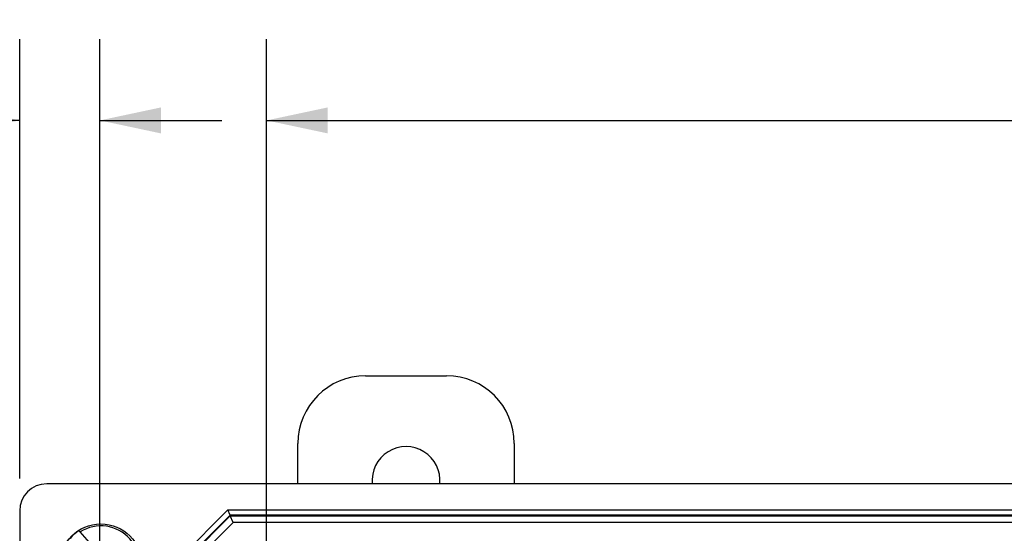
# Model space of a CAD drawing. Units: inches. Extents: x 0.5 to 33.7, y 0.4 to 21.4.
# Drawn here: x 17 to 18.5, y 9.4 to 10.2 of the extents above; entities that cross this region are included whole.
import ezdxf

# ---------------------------------------------------------------- set-up
doc = ezdxf.new("R2010")
doc.units = ezdxf.units.IN
doc.header["$MEASUREMENT"] = 0
doc.layers.add('DIM', color=136, linetype='Continuous')
doc.styles.add('SLDTEXTSTYLE0', font='TXT', dxfattribs={"width": 0.605})
doc.dimstyles.new('SLDDIMSTYLE0', dxfattribs={"dimtxt": 0.20223, "dimasz": 0.094, "dimexe": 0, "dimexo": 0.0625, "dimgap": 0.050557, "dimtad": 0, "dimtih": 1, "dimtoh": 1, "dimlfac": 3, "dimrnd": 1e-09, "dimzin": 12, "dimdsep": 46, "dimtxsty": 'SLDTEXTSTYLE0', "dimsah": 1, "dimcen": 0.09, "dimadec": 0, "dimazin": 3, "dimtfac": 1, "dimtofl": 0, "dimtmove": 0, "dimatfit": 3, "dimfxl": 1, "dimfrac": 2, "dimtolj": 1, "dimtzin": 12, "dimarcsym": 0})
doc.dimstyles.new('SLDDIMSTYLE1', dxfattribs={"dimtxt": 0.20223, "dimasz": 0.094, "dimexe": 0, "dimexo": 0.0625, "dimgap": 0.050557, "dimtad": 0, "dimtih": 1, "dimtoh": 1, "dimlfac": 3, "dimrnd": 1e-09, "dimzin": 12, "dimdsep": 46, "dimtxsty": 'SLDTEXTSTYLE0', "dimsah": 1, "dimcen": 0.09, "dimadec": 0, "dimazin": 3, "dimtfac": 1, "dimtmove": 0, "dimatfit": 0, "dimfxl": 1, "dimfrac": 2, "dimtolj": 1, "dimtzin": 12, "dimarcsym": 0})

# ---------------------------------------------------------------- blocks, each defined once
blk = doc.blocks.new('_D_4')
at = {"layer": 'DIM'}
for p, q in [((16.0889, 10.1748), (16.0195, 10.1748)), ((16.0195, 10.1748), (16.0195, 9.8642)), ((16.6291, 10.1748), (16.6985, 10.1748)), ((16.6985, 10.1748), (16.6985, 9.8642)), ((16.9866, 9.4677), (16.9866, 10.1445)), ((17.1101, 9.1499), (17.1101, 10.1445)), ((16.9866, 10.0195), (16.8142, 10.0195)), ((17.1101, 10.0195), (17.2981, 10.0195)), ((16.0195, 9.8642), (16.0889, 9.8642)), ((16.6985, 9.8642), (16.6291, 9.8642))]:
    blk.add_line(p, q, dxfattribs=at)
for points in [[(16.9866, 10.0195), (16.8926, 10.0395), (16.8926, 9.9995)], [(17.1101, 10.0195), (17.2041, 9.9995), (17.2041, 10.0395)]]:
    blk.add_solid(points, dxfattribs=at)
at = {"layer": 'DIM', "char_height": 0.20833, "attachment_point": 1, "style": 'SLDTEXTSTYLE0'}
for s, insert in [('.37', (15.5642, 10.1328)), ('9.41', (16.0889, 10.1328))]:
    blk.add_mtext(s, dxfattribs=dict(at, insert=insert))
blk = doc.blocks.new('_D_5')
at = {"layer": 'DIM'}
for p, q in [((19.8306, 10.1748), (19.7611, 10.1748)), ((19.7611, 10.1748), (19.7611, 9.8642)), ((20.6793, 10.1748), (20.7488, 10.1748)), ((20.7488, 10.1748), (20.7488, 9.8642)), ((17.367, 9.1029), (17.367, 10.1445)), ((22.1795, 9.1029), (22.1795, 10.1445)), ((17.367, 10.0195), (18.951, 10.0195)), ((22.1795, 10.0195), (20.8645, 10.0195)), ((19.7611, 9.8642), (19.8306, 9.8642)), ((20.7488, 9.8642), (20.6793, 9.8642))]:
    blk.add_line(p, q, dxfattribs=at)
for points in [[(17.367, 10.0195), (17.461, 9.9995), (17.461, 10.0395)], [(22.1795, 10.0195), (22.0855, 10.0395), (22.0855, 9.9995)]]:
    blk.add_solid(points, dxfattribs=at)
at = {"layer": 'DIM', "char_height": 0.20833, "attachment_point": 1, "style": 'SLDTEXTSTYLE0'}
for s, insert in [('14.44', (18.9972, 10.1328)), ('366.71', (19.8306, 10.1328))]:
    blk.add_mtext(s, dxfattribs=dict(at, insert=insert))

msp = doc.modelspace()

# ---------------------------------------------------------------- linework, layer by layer
at = {"color": 7, "linetype": 'Continuous', "lineweight": 25}
for p, q in [((17.5195, 9.6258), (17.6442, 9.6258)), ((17.4152, 9.4593), (17.4152, 9.5215)), ((17.7485, 9.5215), (17.7485, 9.4593)), ((22.5183, 9.4593), (17.0283, 9.4593)), ((16.9866, 9.4177), (16.9866, 9.1318)), ((17.0268, 9.1386), (17.3073, 9.4192)), ((17.3107, 9.4108), (17.0351, 9.1352)), ((17.0358, 9.1349), (17.3111, 9.4101)), ((17.3107, 9.4108), (17.3073, 9.4192)), ((17.3073, 9.4192), (22.2393, 9.4192)), ((17.3111, 9.4101), (17.3107, 9.4108)), ((22.2358, 9.4108), (17.3107, 9.4108)), ((17.3154, 9.3997), (17.3111, 9.4101)), ((17.3111, 9.4101), (22.2355, 9.4101)), ((17.3154, 9.3997), (17.0462, 9.1306)), ((22.2312, 9.3997), (17.3154, 9.3997)), ((17.1132, 9.3476), (17.0797, 9.3852))]:
    msp.add_line(p, q, dxfattribs=at)
msp.add_circle((17.1116, 9.3343), 0.0633, dxfattribs=at)
for centre, radius, start, end in [((17.5195, 9.5215), 0.1043, 90, 180), ((17.6442, 9.5215), 0.1043, 360, 90), ((17.5818, 9.4645), 0.0522, 354.316, 185.684), ((17.1116, 9.3343), 0.0601, 321.2224, 122.0579), ((17.1116, 9.3343), 0.0626, 122.4412, 140.8391)]:
    msp.add_arc(centre, radius, start, end, dxfattribs=at)
msp.add_ellipse((17.0283, 9.4176), major_axis=(-0.0295, 0.0295), ratio=0.998783, start_param=5.498396, end_param=7.067974, dxfattribs=at)
msp.add_open_spline([(17.0797, 9.3852), (17.0797, 9.3852), (17.0792, 9.3858), (17.0786, 9.3865), (17.0782, 9.387), (17.0781, 9.3871)], degree=3, knots=[0, 0, 0, 0, 0.035894, 0.729693, 1, 1, 1, 1], dxfattribs=at)

# ---------------------------------------------------------------- dimensions: what is measured, and where the dimension line sits
at = {"layer": 'DIM'}
for base, p1, p2, dimstyle, picture, middle in [((16.9866, 10.0195), (17.1101, 9.0999), (16.9866, 9.4177), 'SLDDIMSTYLE1', '_D_4', (16.1661, 10.0195)), ((22.1795, 10.0195), (17.367, 9.0529), (22.1795, 9.0529), 'SLDDIMSTYLE0', '_D_5', (19.9077, 10.0195))]:
    dim = msp.add_linear_dim(base=base, p1=p1, p2=p2, dimstyle=dimstyle, dxfattribs=at)
    dim.commit()
    dim.dimension.update_dxf_attribs({"geometry": picture, "text_midpoint": middle, "dimtype": 160})

doc.saveas('drawing.dxf')
